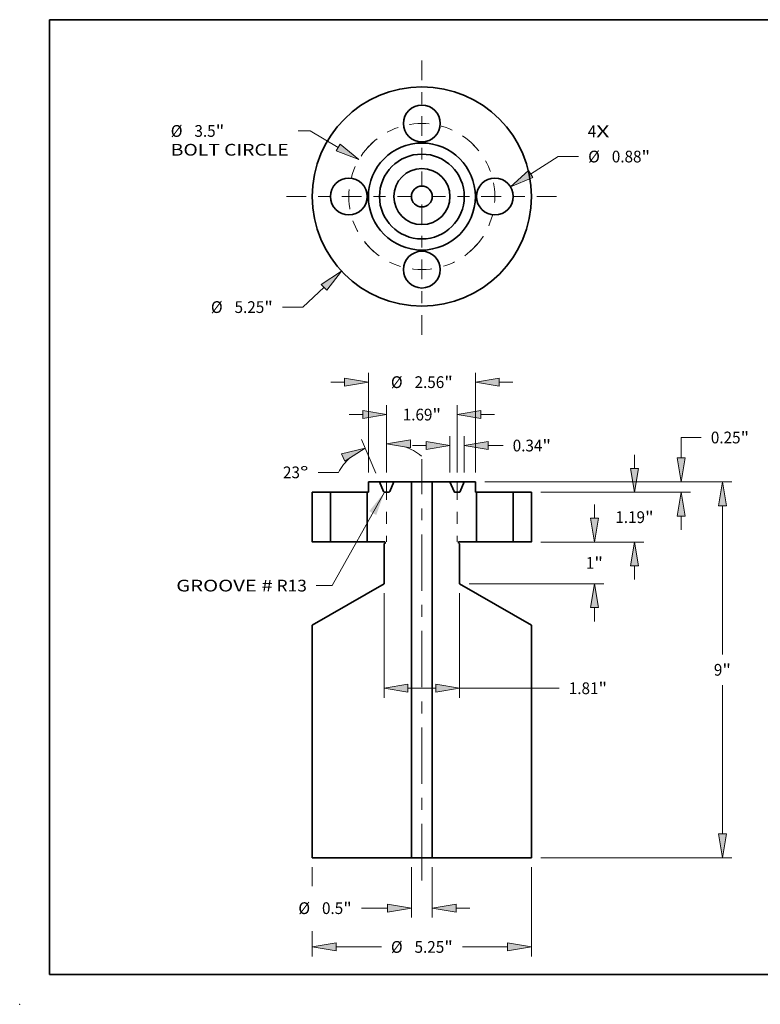
# Model space of a CAD drawing. Extents: x 0 to 10.8, y 0 to 8.3.
# Drawn here: x 0 to 6.2, y 0 to 8.3 of the extents above; entities that cross this region are included whole.
import ezdxf
from ezdxf.enums import TextEntityAlignment as Align

# ---------------------------------------------------------------- set-up
doc = ezdxf.new("R2010")
doc.units = 0
doc.header["$MEASUREMENT"] = 0
doc.linetypes.add('DASHDOT', pattern=[18.5, 12, -3, 0.5, -3])
doc.layers.get('0').update_dxf_attribs({"lineweight": 13})
doc.layers.add('1', color=7, linetype='Continuous', lineweight=13)
doc.styles.get("Standard").update_dxf_attribs({"font": 'isocp.shx'})

# ---------------------------------------------------------------- blocks, each defined once
blk = doc.blocks.new('BLOCK7')
at = {"color": 7, "lineweight": 13, "ltscale": 0.03937}
for s, p, p2 in [('4', (3.975, 1.421), (4.179, 1.421)), ('X', (4.179, 1.421), (4.491, 1.421))]:
    blk.add_text(s, height=0.281, dxfattribs=at).set_placement(p, p2, align=Align.FIT)
blk = doc.blocks.new('BLOCK8')
at = {"color": 7, "lineweight": 13, "ltscale": 0.017435}
blk.add_line((-2.344, -2.173), (-2.855, -2.648), dxfattribs=at)
at = {"color": 7, "lineweight": 13, "ltscale": 0.012146}
blk.add_line((-2.855, -2.648), (-3.341, -2.648), dxfattribs=at)
at = {"color": 7, "lineweight": 13, "ltscale": 0.03937}
blk.add_lwpolyline([(-2.279, -2.243), (-1.925, -1.785), (-2.409, -2.104)], close=True, dxfattribs=at)
blk.add_solid([(-2.279, -2.243), (-1.925, -1.785), (-2.279, -2.243), (-2.409, -2.104)], dxfattribs=at)
for s, height, p, p2 in [('%%c', 0.2813, (-5.055, -2.788), (-4.773, -2.788)), ('5.25', 0.2813, (-4.488, -2.788), (-3.776, -2.788)), ('"', 0.281, (-3.776, -2.788), (-3.57, -2.788))]:
    blk.add_text(s, height=height, dxfattribs=at).set_placement(p, p2, align=Align.FIT)
blk = doc.blocks.new('BLOCK9')
at = {"color": 7, "lineweight": 13, "ltscale": 0.007141}
blk.add_line((-2.678, 1.57), (-2.964, 1.57), dxfattribs=at)
at = {"color": 7, "lineweight": 13, "ltscale": 0.019572}
blk.add_line((-2.003, 1.174), (-2.678, 1.57), dxfattribs=at)
at = {"color": 7, "lineweight": 13, "ltscale": 0.03937}
blk.add_lwpolyline([(-2.051, 1.092), (-1.51, 0.885), (-1.954, 1.257)], close=True, dxfattribs=at)
blk.add_solid([(-2.051, 1.092), (-1.51, 0.885), (-2.051, 1.092), (-1.954, 1.257)], dxfattribs=at)
for s, height, p, p2 in [('%%c', 0.2813, (-6.017, 1.43), (-5.735, 1.43)), ('3.5', 0.2813, (-5.45, 1.43), (-4.941, 1.43)), ('"', 0.281, (-4.941, 1.43), (-4.735, 1.43)), ('BOLT CIRCLE', 0.2813, (-6.017, 0.98), (-3.192, 0.98))]:
    blk.add_text(s, height=height, dxfattribs=at).set_placement(p, p2, align=Align.FIT)
blk = doc.blocks.new('BLOCK10')
at = {"color": 7, "lineweight": 13, "ltscale": 0.019613}
blk.add_line((2.606, 0.54), (3.269, 0.958), dxfattribs=at)
at = {"color": 7, "lineweight": 13, "ltscale": 0.012146}
blk.add_line((3.269, 0.958), (3.755, 0.958), dxfattribs=at)
at = {"color": 7, "lineweight": 13, "ltscale": 0.03937}
blk.add_lwpolyline([(2.555, 0.62), (2.122, 0.235), (2.656, 0.459)], close=True, dxfattribs=at)
blk.add_solid([(2.555, 0.62), (2.122, 0.235), (2.555, 0.62), (2.656, 0.459)], dxfattribs=at)
for s, height, p, p2 in [('%%c', 0.2813, (3.984, 0.817), (4.265, 0.817)), ('0.88', 0.2813, (4.551, 0.817), (5.262, 0.817)), ('"', 0.281, (5.262, 0.817), (5.468, 0.817))]:
    blk.add_text(s, height=height, dxfattribs=at).set_placement(p, p2, align=Align.FIT)
blk = doc.blocks.new('BLOCK11')
at = {"color": 7, "linetype": 'DASHDOT', "lineweight": 13, "ltscale": 0.03937}
blk.add_line((0, 3.258), (0, 0.242), dxfattribs=at)
blk.add_arc((0, 0), 1.75, 40.6142, 139.3858, dxfattribs=at)
blk = doc.blocks.new('BLOCK12')
at = {"color": 7, "linetype": 'DASHDOT', "lineweight": 13, "ltscale": 0.03937}
blk.add_line((-3.247, 0), (-0.253, 0), dxfattribs=at)
blk.add_arc((0, 0), 1.75, 130.9718, 229.0282, dxfattribs=at)
blk = doc.blocks.new('BLOCK13')
at = {"color": 7, "linetype": 'DASHDOT', "lineweight": 13, "ltscale": 0.03937}
blk.add_line((0, -3.312), (0, -0.188), dxfattribs=at)
blk.add_arc((0, 0), 1.75, 218.851, 321.149, dxfattribs=at)
blk = doc.blocks.new('BLOCK14')
at = {"color": 7, "linetype": 'DASHDOT', "lineweight": 13, "ltscale": 0.03937}
blk.add_line((3.226, 0), (0.274, 0), dxfattribs=at)
blk.add_arc((0, 0), 1.75, 311.6828, 48.3172, dxfattribs=at)
blk = doc.blocks.new('BLOCK15')
at = {"color": 7, "lineweight": 13, "ltscale": 0.03937}
blk.add_lwpolyline([(-0.897, 0.001), (-2.152, -2.231), (-2.53, -2.231)], dxfattribs=at)
blk.add_solid([(-1.094, -0.544), (-0.897, 0.001), (-1.26, -0.451)], dxfattribs=at)
for s, p, p2 in [('GROOVE #', (-5.885, -2.375), (-3.576, -2.375)), (' R13', (-3.576, -2.375), (-2.755, -2.375))]:
    blk.add_text(s, height=0.2813, dxfattribs=at).set_placement(p, p2, align=Align.FIT)
blk = doc.blocks.new('BLOCK16')
at = {"color": 7, "lineweight": 13, "ltscale": 0.008214}
for p, q in [((5.094, 0.572), (5.094, 0.9)), ((5.094, -2.09), (5.094, -1.762))]:
    blk.add_line(p, q, dxfattribs=at)
at = {"color": 7, "lineweight": 13, "ltscale": 0.03937}
for p, q in [((2.85, 0), (5.319, 0)), ((2.85, -1.19), (5.319, -1.19))]:
    blk.add_line(p, q, dxfattribs=at)
for points in [[(4.999, 0.572), (5.094, 0), (5.189, 0.572)], [(5.189, -1.762), (5.094, -1.19), (4.999, -1.762)]]:
    blk.add_lwpolyline(points, close=True, dxfattribs=at)
for points in [[(4.999, 0.572), (5.094, 0), (4.999, 0.572), (5.189, 0.572)], [(5.189, -1.762), (5.094, -1.19), (5.189, -1.762), (4.999, -1.762)]]:
    blk.add_solid(points, dxfattribs=at)
for s, height, p, p2 in [('1.19', 0.2813, (4.635, -0.736), (5.347, -0.736)), ('"', 0.281, (5.347, -0.736), (5.553, -0.736))]:
    blk.add_text(s, height=height, dxfattribs=at).set_placement(p, p2, align=Align.FIT)
blk = doc.blocks.new('BLOCK17')
at = {"color": 7, "lineweight": 13, "ltscale": 0.03937}
for p, q in [((1.507, 0.25), (7.426, 0.25)), ((7.201, -3.881), (7.201, -0.322)), ((7.201, -8.178), (7.201, -4.619)), ((2.85, -8.75), (7.426, -8.75))]:
    blk.add_line(p, q, dxfattribs=at)
for points in [[(7.296, -0.322), (7.201, 0.25), (7.105, -0.322)], [(7.105, -8.178), (7.201, -8.75), (7.296, -8.178)]]:
    blk.add_lwpolyline(points, close=True, dxfattribs=at)
for points in [[(7.296, -0.322), (7.201, 0.25), (7.296, -0.322), (7.105, -0.322)], [(7.105, -8.178), (7.201, -8.75), (7.105, -8.178), (7.296, -8.178)]]:
    blk.add_solid(points, dxfattribs=at)
for s, p, p2 in [('9', (6.996, -4.391), (7.199, -4.391)), ('"', (7.199, -4.391), (7.405, -4.391))]:
    blk.add_text(s, height=0.281, dxfattribs=at).set_placement(p, p2, align=Align.FIT)
blk = doc.blocks.new('BLOCK18')
at = {"color": 7, "lineweight": 13, "ltscale": 0.012146}
blk.add_line((6.209, 1.313), (6.695, 1.313), dxfattribs=at)
at = {"color": 7, "lineweight": 13, "ltscale": 0.012287}
blk.add_line((6.209, 0.822), (6.209, 1.313), dxfattribs=at)
at = {"color": 7, "lineweight": 13, "ltscale": 0.03937}
for p, q in [((1.507, 0.25), (6.434, 0.25)), ((2.85, 0), (6.434, 0))]:
    blk.add_line(p, q, dxfattribs=at)
at = {"color": 7, "lineweight": 13, "ltscale": 0.008214}
blk.add_line((6.209, -0.9), (6.209, -0.572), dxfattribs=at)
at = {"color": 7, "lineweight": 13, "ltscale": 0.03937}
for points in [[(6.114, 0.822), (6.209, 0.25), (6.305, 0.822)], [(6.305, -0.572), (6.209, 0), (6.114, -0.572)]]:
    blk.add_lwpolyline(points, close=True, dxfattribs=at)
for points in [[(6.114, 0.822), (6.209, 0.25), (6.114, 0.822), (6.305, 0.822)], [(6.305, -0.572), (6.209, 0), (6.305, -0.572), (6.114, -0.572)]]:
    blk.add_solid(points, dxfattribs=at)
for s, height, p, p2 in [('0.25', 0.2813, (6.924, 1.172), (7.635, 1.172)), ('"', 0.281, (7.635, 1.172), (7.841, 1.172))]:
    blk.add_text(s, height=height, dxfattribs=at).set_placement(p, p2, align=Align.FIT)
blk = doc.blocks.new('BLOCK19')
at = {"color": 7, "lineweight": 13, "ltscale": 0.011349}
blk.add_line((-2.625, -8.975), (-2.625, -9.429), dxfattribs=at)
at = {"color": 7, "lineweight": 13, "ltscale": 0.03937}
for p, q in [((2.625, -8.975), (2.625, -11.112)), ((-2.053, -10.887), (-0.971, -10.887)), ((0.971, -10.887), (2.053, -10.887))]:
    blk.add_line(p, q, dxfattribs=at)
at = {"color": 7, "lineweight": 13, "ltscale": 0.01499}
blk.add_line((-2.625, -10.513), (-2.625, -11.112), dxfattribs=at)
at = {"color": 7, "lineweight": 13, "ltscale": 0.03937}
for points in [[(-2.053, -10.792), (-2.625, -10.887), (-2.053, -10.982)], [(2.053, -10.982), (2.625, -10.887), (2.053, -10.792)]]:
    blk.add_lwpolyline(points, close=True, dxfattribs=at)
for points in [[(-2.053, -10.792), (-2.625, -10.887), (-2.053, -10.792), (-2.053, -10.982)], [(2.053, -10.982), (2.625, -10.887), (2.053, -10.982), (2.053, -10.792)]]:
    blk.add_solid(points, dxfattribs=at)
for s, height, p, p2 in [('%%c', 0.2813, (-0.742, -11.028), (-0.461, -11.028)), ('5.25', 0.2813, (-0.175, -11.028), (0.536, -11.028)), ('"', 0.281, (0.536, -11.028), (0.742, -11.028))]:
    blk.add_text(s, height=height, dxfattribs=at).set_placement(p, p2, align=Align.FIT)
blk = doc.blocks.new('BLOCK20')
at = {"color": 7, "lineweight": 13, "ltscale": 0.03937}
for p, q in [((-0.905, -2.415), (-0.905, -4.918)), ((0.905, -2.415), (0.905, -4.918)), ((0.905, -4.693), (3.291, -4.693))]:
    blk.add_line(p, q, dxfattribs=at)
at = {"color": 7, "lineweight": 13, "ltscale": 0.016671}
blk.add_line((-0.333, -4.693), (0.333, -4.693), dxfattribs=at)
at = {"color": 7, "lineweight": 13, "ltscale": 0.03937}
for points in [[(-0.333, -4.597), (-0.905, -4.693), (-0.333, -4.788)], [(0.333, -4.788), (0.905, -4.693), (0.333, -4.597)]]:
    blk.add_lwpolyline(points, close=True, dxfattribs=at)
for points in [[(-0.333, -4.597), (-0.905, -4.693), (-0.333, -4.597), (-0.333, -4.788)], [(0.333, -4.788), (0.905, -4.693), (0.333, -4.788), (0.333, -4.597)]]:
    blk.add_solid(points, dxfattribs=at)
for s, height, p, p2 in [('1.81', 0.2813, (3.52, -4.833), (4.231, -4.833)), ('"', 0.281, (4.231, -4.833), (4.438, -4.833))]:
    blk.add_text(s, height=height, dxfattribs=at).set_placement(p, p2, align=Align.FIT)
blk = doc.blocks.new('BLOCK21')
at = {"color": 7, "lineweight": 13, "ltscale": 0.03937}
for p, q in [((-1.281, 0.475), (-1.281, 2.863)), ((1.281, 0.475), (1.281, 2.863))]:
    blk.add_line(p, q, dxfattribs=at)
at = {"color": 7, "lineweight": 13, "ltscale": 0.008214}
for p, q in [((-2.182, 2.638), (-1.853, 2.638)), ((1.853, 2.638), (2.182, 2.638))]:
    blk.add_line(p, q, dxfattribs=at)
at = {"color": 7, "lineweight": 13, "ltscale": 0.03937}
for points in [[(-1.853, 2.543), (-1.281, 2.638), (-1.853, 2.733)], [(1.853, 2.733), (1.281, 2.638), (1.853, 2.543)]]:
    blk.add_lwpolyline(points, close=True, dxfattribs=at)
for points in [[(-1.853, 2.543), (-1.281, 2.638), (-1.853, 2.543), (-1.853, 2.733)], [(1.853, 2.733), (1.281, 2.638), (1.853, 2.733), (1.853, 2.543)]]:
    blk.add_solid(points, dxfattribs=at)
for s, height, p, p2 in [('%%c', 0.2813, (-0.742, 2.497), (-0.461, 2.497)), ('2.56', 0.2813, (-0.175, 2.497), (0.536, 2.497)), ('"', 0.281, (0.536, 2.497), (0.742, 2.497))]:
    blk.add_text(s, height=height, dxfattribs=at).set_placement(p, p2, align=Align.FIT)
blk = doc.blocks.new('BLOCK22')
at = {"color": 7, "lineweight": 13, "ltscale": 0.008214}
for p, q in [((4.134, -0.618), (4.134, -0.29)), ((4.134, -3.09), (4.134, -2.762))]:
    blk.add_line(p, q, dxfattribs=at)
at = {"color": 7, "lineweight": 13, "ltscale": 0.03937}
for p, q in [((2.85, -1.19), (4.359, -1.19)), ((1.13, -2.19), (4.359, -2.19))]:
    blk.add_line(p, q, dxfattribs=at)
for points in [[(4.039, -0.618), (4.134, -1.19), (4.229, -0.618)], [(4.229, -2.762), (4.134, -2.19), (4.039, -2.762)]]:
    blk.add_lwpolyline(points, close=True, dxfattribs=at)
for points in [[(4.039, -0.618), (4.134, -1.19), (4.039, -0.618), (4.229, -0.618)], [(4.229, -2.762), (4.134, -2.19), (4.229, -2.762), (4.039, -2.762)]]:
    blk.add_solid(points, dxfattribs=at)
for s, p, p2 in [('1', (3.929, -1.831), (4.132, -1.831)), ('"', (4.132, -1.831), (4.339, -1.831))]:
    blk.add_text(s, height=0.281, dxfattribs=at).set_placement(p, p2, align=Align.FIT)
blk = doc.blocks.new('BLOCK23')
at = {"color": 7, "lineweight": 13, "ltscale": 0.03937}
for p, q in [((-0.844, 0.475), (-0.844, 2.086)), ((0.844, 0.475), (0.844, 2.086))]:
    blk.add_line(p, q, dxfattribs=at)
at = {"color": 7, "lineweight": 13, "ltscale": 0.008214}
for p, q in [((-1.744, 1.861), (-1.416, 1.861)), ((1.416, 1.861), (1.744, 1.861))]:
    blk.add_line(p, q, dxfattribs=at)
at = {"color": 7, "lineweight": 13, "ltscale": 0.03937}
for points in [[(-1.416, 1.766), (-0.844, 1.861), (-1.416, 1.956)], [(1.416, 1.956), (0.844, 1.861), (1.416, 1.766)]]:
    blk.add_lwpolyline(points, close=True, dxfattribs=at)
for points in [[(-1.416, 1.766), (-0.844, 1.861), (-1.416, 1.766), (-1.416, 1.956)], [(1.416, 1.956), (0.844, 1.861), (1.416, 1.956), (1.416, 1.766)]]:
    blk.add_solid(points, dxfattribs=at)
for s, height, p, p2 in [('1.69', 0.2813, (-0.459, 1.72), (0.253, 1.72)), ('"', 0.281, (0.253, 1.72), (0.459, 1.72))]:
    blk.add_text(s, height=height, dxfattribs=at).set_placement(p, p2, align=Align.FIT)
blk = doc.blocks.new('BLOCK24')
at = {"color": 7, "lineweight": 13, "ltscale": 0.03937}
for p, q in [((-0.25, -8.975), (-0.25, -10.183)), ((0.25, -8.975), (0.25, -10.183))]:
    blk.add_line(p, q, dxfattribs=at)
at = {"color": 7, "lineweight": 13, "ltscale": 0.015719}
blk.add_line((-1.45, -9.958), (-0.822, -9.958), dxfattribs=at)
at = {"color": 7, "lineweight": 13, "ltscale": 0.008214}
blk.add_line((0.822, -9.958), (1.15, -9.958), dxfattribs=at)
at = {"color": 7, "lineweight": 13, "ltscale": 0.03937}
for points in [[(-0.822, -10.054), (-0.25, -9.958), (-0.822, -9.863)], [(0.822, -9.863), (0.25, -9.958), (0.822, -10.054)]]:
    blk.add_lwpolyline(points, close=True, dxfattribs=at)
for points in [[(-0.822, -10.054), (-0.25, -9.958), (-0.822, -10.054), (-0.822, -9.863)], [(0.822, -9.863), (0.25, -9.958), (0.822, -9.863), (0.822, -10.054)]]:
    blk.add_solid(points, dxfattribs=at)
for s, height, p, p2 in [('%%c', 0.2813, (-2.96, -10.099), (-2.679, -10.099)), ('0.5', 0.2813, (-2.393, -10.099), (-1.885, -10.099)), ('"', 0.281, (-1.885, -10.099), (-1.679, -10.099))]:
    blk.add_text(s, height=height, dxfattribs=at).set_placement(p, p2, align=Align.FIT)
blk = doc.blocks.new('BLOCK25')
at = {"color": 7, "lineweight": 13, "ltscale": 0.03937}
for p, q in [((0.672, 0.475), (0.672, 1.345)), ((1.016, 0.475), (1.016, 1.345))]:
    blk.add_line(p, q, dxfattribs=at)
at = {"color": 7, "lineweight": 13, "ltscale": 0.008214}
blk.add_line((-0.228, 1.12), (0.1, 1.12), dxfattribs=at)
at = {"color": 7, "lineweight": 13, "ltscale": 0.008996}
blk.add_line((1.588, 1.12), (1.947, 1.12), dxfattribs=at)
at = {"color": 7, "lineweight": 13, "ltscale": 0.03937}
for points in [[(0.1, 1.025), (0.672, 1.12), (0.1, 1.215)], [(1.588, 1.215), (1.016, 1.12), (1.588, 1.025)]]:
    blk.add_lwpolyline(points, close=True, dxfattribs=at)
for points in [[(0.1, 1.025), (0.672, 1.12), (0.1, 1.025), (0.1, 1.215)], [(1.588, 1.215), (1.016, 1.12), (1.588, 1.215), (1.588, 1.025)]]:
    blk.add_solid(points, dxfattribs=at)
for s, height, p, p2 in [('0.34', 0.2813, (2.176, 0.979), (2.887, 0.979)), ('"', 0.281, (2.887, 0.979), (3.094, 0.979))]:
    blk.add_text(s, height=height, dxfattribs=at).set_placement(p, p2, align=Align.FIT)
blk = doc.blocks.new('BLOCK26')
at = {"color": 7, "lineweight": 13, "ltscale": 0.03937}
for p, q in [((-1.104, 0.457), (-1.447, 1.265)), ((-0.844, 0.475), (-0.844, 1.388))]:
    blk.add_line(p, q, dxfattribs=at)
at = {"color": 7, "lineweight": 13, "ltscale": 0.012146}
blk.add_line((-2, 0.477), (-2.486, 0.477), dxfattribs=at)
at = {"color": 7, "lineweight": 13, "ltscale": 0.03937}
for points in [[(-0.272, 1.258), (-0.844, 1.163), (-0.272, 1.067)], [(-1.848, 0.747), (-1.359, 1.058), (-1.922, 0.922)]]:
    blk.add_lwpolyline(points, close=True, dxfattribs=at)
for start, end in [(50.8605, 71.0754), (131.9246, 151.3173)]:
    blk.add_arc((-0.844, -0.155), 1.318, start, end, dxfattribs=at)
for points in [[(-0.272, 1.258), (-0.844, 1.163), (-0.272, 1.258), (-0.272, 1.067)], [(-1.848, 0.747), (-1.359, 1.058), (-1.848, 0.747), (-1.922, 0.922)]]:
    blk.add_solid(points, dxfattribs=at)
for s, p, p2 in [('23', (-3.327, 0.337), (-2.921, 0.337)), ('%%d', (-2.921, 0.337), (-2.715, 0.337))]:
    blk.add_text(s, height=0.2813, dxfattribs=at).set_placement(p, p2, align=Align.FIT)
blk = doc.blocks.new('BLOCK27')
at = {"color": 7, "lineweight": 5, "ltscale": 0.03937}
for p, q in [((2.19, -1.19), (2.19, 0)), ((2.625, 0), (2.625, -1.19))]:
    blk.add_line(p, q, dxfattribs=at)
at = {"color": 7, "lineweight": 5, "ltscale": 0.010875}
for p, q in [((2.19, 0), (2.625, 0)), ((2.625, -1.19), (2.19, -1.19))]:
    blk.add_line(p, q, dxfattribs=at)
blk = doc.blocks.new('BLOCK28')
at = {"color": 7, "lineweight": 5, "ltscale": 0.03937}
for p, q in [((0.25, -8.75), (0.25, 0.25)), ((1.31, 0), (1.31, -1.19)), ((0.905, -1.231), (0.905, -2.19)), ((0.905, -2.19), (2.625, -3.183)), ((2.625, -3.183), (2.625, -8.75)), ((2.625, -8.75), (0.25, -8.75))]:
    blk.add_line(p, q, dxfattribs=at)
at = {"color": 7, "lineweight": 5, "ltscale": 0.01055}
blk.add_line((0.25, 0.25), (0.672, 0.25), dxfattribs=at)
at = {"color": 7, "lineweight": 5, "ltscale": 0.006277}
for p, q in [((0.672, 0.25), (0.77, 0.019)), ((0.918, 0.019), (1.016, 0.25))]:
    blk.add_line(p, q, dxfattribs=at)
at = {"color": 7, "lineweight": 5, "ltscale": 0.006637}
blk.add_line((1.016, 0.25), (1.281, 0.25), dxfattribs=at)
at = {"color": 7, "lineweight": 5, "ltscale": 0.00625}
blk.add_line((1.281, 0.25), (1.281, 0), dxfattribs=at)
at = {"color": 7, "lineweight": 5, "ltscale": 4.76904e-05}
for p, q in [((0.77, 0.019), (0.771, 0.017)), ((0.907, 0.006), (0.909, 0.007)), ((0.914, 0.012), (0.915, 0.014))]:
    blk.add_line(p, q, dxfattribs=at)
at = {"color": 7, "lineweight": 5, "ltscale": 4.76909e-05}
for p, q in [((0.771, 0.017), (0.772, 0.015)), ((0.773, 0.014), (0.774, 0.012)), ((0.781, 0.006), (0.782, 0.005)), ((0.786, 0.003), (0.787, 0.002)), ((0.909, 0.007), (0.91, 0.008))]:
    blk.add_line(p, q, dxfattribs=at)
at = {"color": 7, "lineweight": 5, "ltscale": 4.76901e-05}
blk.add_line((0.772, 0.015), (0.773, 0.014), dxfattribs=at)
at = {"color": 7, "lineweight": 5, "ltscale": 4.76912e-05}
for p, q in [((0.774, 0.012), (0.775, 0.011)), ((0.776, 0.009), (0.778, 0.008))]:
    blk.add_line(p, q, dxfattribs=at)
at = {"color": 7, "lineweight": 5, "ltscale": 4.76907e-05}
for p, q in [((0.775, 0.011), (0.776, 0.009)), ((0.916, 0.015), (0.917, 0.017))]:
    blk.add_line(p, q, dxfattribs=at)
at = {"color": 7, "lineweight": 5, "ltscale": 4.76891e-05}
for p, q in [((0.778, 0.008), (0.779, 0.007)), ((0.901, 0.002), (0.902, 0.003))]:
    blk.add_line(p, q, dxfattribs=at)
at = {"color": 7, "lineweight": 5, "ltscale": 4.769e-05}
blk.add_line((0.779, 0.007), (0.781, 0.006), dxfattribs=at)
at = {"color": 7, "lineweight": 5, "ltscale": 4.76905e-05}
for p, q in [((0.782, 0.005), (0.784, 0.004)), ((0.787, 0.002), (0.789, 0.001)), ((0.902, 0.003), (0.904, 0.004)), ((0.904, 0.004), (0.906, 0.005))]:
    blk.add_line(p, q, dxfattribs=at)
at = {"color": 7, "lineweight": 5, "ltscale": 4.76923e-05}
blk.add_line((0.784, 0.004), (0.786, 0.003), dxfattribs=at)
at = {"color": 7, "lineweight": 5, "ltscale": 4.76895e-05}
for p, q in [((0.789, 0.001), (0.791, 0.001)), ((0.791, 0.001), (0.793, 0.001)), ((0.897, 0.001), (0.899, 0.001))]:
    blk.add_line(p, q, dxfattribs=at)
at = {"color": 7, "lineweight": 5, "ltscale": 4.76914e-05}
for p, q in [((0.793, 0.001), (0.795, 0)), ((0.893, 0), (0.895, 0.001)), ((0.895, 0.001), (0.897, 0.001))]:
    blk.add_line(p, q, dxfattribs=at)
at = {"color": 7, "lineweight": 5, "ltscale": 4.76897e-05}
for p, q in [((0.795, 0), (0.797, 0)), ((0.891, 0), (0.893, 0)), ((0.913, 0.011), (0.914, 0.012)), ((0.915, 0.014), (0.916, 0.015))]:
    blk.add_line(p, q, dxfattribs=at)
at = {"color": 7, "lineweight": 5, "ltscale": 4.76894e-05}
for p, q in [((0.797, 0), (0.799, 0)), ((0.889, 0), (0.891, 0))]:
    blk.add_line(p, q, dxfattribs=at)
at = {"color": 7, "lineweight": 5, "ltscale": 0.002268}
blk.add_line((0.799, 0), (0.889, 0), dxfattribs=at)
at = {"color": 7, "lineweight": 5, "ltscale": 4.76922e-05}
blk.add_line((0.899, 0.001), (0.901, 0.002), dxfattribs=at)
at = {"color": 7, "lineweight": 5, "ltscale": 4.7691e-05}
blk.add_line((0.906, 0.005), (0.907, 0.006), dxfattribs=at)
at = {"color": 7, "lineweight": 5, "ltscale": 4.76913e-05}
blk.add_line((0.91, 0.008), (0.912, 0.009), dxfattribs=at)
at = {"color": 7, "lineweight": 5, "ltscale": 4.76906e-05}
blk.add_line((0.912, 0.009), (0.913, 0.011), dxfattribs=at)
at = {"color": 7, "lineweight": 5, "ltscale": 4.76896e-05}
blk.add_line((0.917, 0.017), (0.918, 0.019), dxfattribs=at)
at = {"color": 7, "lineweight": 5, "ltscale": 0.0007125}
blk.add_line((1.281, 0), (1.31, 0), dxfattribs=at)
at = {"color": 7, "lineweight": 5, "ltscale": 2.80432e-05}
for p, q in [((0.876, -1.201), (0.875, -1.202)), ((0.875, -1.203), (0.875, -1.204)), ((0.875, -1.206), (0.875, -1.207)), ((0.878, -1.197), (0.877, -1.198)), ((0.882, -1.192), (0.882, -1.193))]:
    blk.add_line(p, q, dxfattribs=at)
at = {"color": 7, "lineweight": 5, "ltscale": 2.8044e-05}
for p, q in [((0.875, -1.202), (0.875, -1.203)), ((0.875, -1.207), (0.875, -1.208)), ((0.879, -1.195), (0.878, -1.196)), ((0.888, -1.19), (0.887, -1.19))]:
    blk.add_line(p, q, dxfattribs=at)
at = {"color": 7, "lineweight": 5, "ltscale": 2.80441e-05}
for p, q in [((0.875, -1.204), (0.875, -1.205)), ((0.89, -1.19), (0.889, -1.19))]:
    blk.add_line(p, q, dxfattribs=at)
at = {"color": 7, "lineweight": 5, "ltscale": 2.80422e-05}
blk.add_line((0.875, -1.205), (0.875, -1.206), dxfattribs=at)
at = {"color": 7, "lineweight": 5, "ltscale": 2.80437e-05}
for p, q in [((0.875, -1.208), (0.876, -1.209)), ((0.878, -1.196), (0.878, -1.197)), ((0.887, -1.19), (0.886, -1.191))]:
    blk.add_line(p, q, dxfattribs=at)
at = {"color": 7, "lineweight": 5, "ltscale": 2.80425e-05}
blk.add_line((0.877, -1.198), (0.876, -1.198), dxfattribs=at)
at = {"color": 7, "lineweight": 5, "ltscale": 2.80443e-05}
for p, q in [((0.876, -1.198), (0.876, -1.2)), ((0.876, -1.21), (0.876, -1.212)), ((0.885, -1.191), (0.883, -1.191))]:
    blk.add_line(p, q, dxfattribs=at)
at = {"color": 7, "lineweight": 5, "ltscale": 2.80439e-05}
for p, q in [((0.876, -1.2), (0.876, -1.201)), ((0.88, -1.194), (0.879, -1.195)), ((0.879, -1.215), (0.88, -1.216))]:
    blk.add_line(p, q, dxfattribs=at)
at = {"color": 7, "lineweight": 5, "ltscale": 2.80433e-05}
for p, q in [((0.876, -1.209), (0.876, -1.21)), ((0.886, -1.191), (0.885, -1.191))]:
    blk.add_line(p, q, dxfattribs=at)
at = {"color": 7, "lineweight": 5, "ltscale": 2.80417e-05}
blk.add_line((0.876, -1.212), (0.877, -1.213), dxfattribs=at)
at = {"color": 7, "lineweight": 5, "ltscale": 2.80448e-05}
for p, q in [((0.877, -1.213), (0.878, -1.213)), ((0.882, -1.217), (0.882, -1.218))]:
    blk.add_line(p, q, dxfattribs=at)
at = {"color": 7, "lineweight": 5, "ltscale": 2.80426e-05}
for p, q in [((0.878, -1.213), (0.878, -1.214)), ((0.878, -1.214), (0.879, -1.215)), ((0.881, -1.193), (0.88, -1.194)), ((0.88, -1.216), (0.881, -1.217)), ((0.882, -1.193), (0.881, -1.193)), ((0.881, -1.217), (0.882, -1.217))]:
    blk.add_line(p, q, dxfattribs=at)
at = {"color": 7, "lineweight": 5, "ltscale": 2.80434e-05}
blk.add_line((0.883, -1.191), (0.882, -1.192), dxfattribs=at)
at = {"color": 7, "lineweight": 5, "ltscale": 0.000649517}
blk.add_line((0.882, -1.218), (0.905, -1.231), dxfattribs=at)
at = {"color": 7, "lineweight": 5, "ltscale": 2.8043e-05}
blk.add_line((0.889, -1.19), (0.888, -1.19), dxfattribs=at)
at = {"color": 7, "lineweight": 5, "ltscale": 0.0105}
blk.add_line((1.31, -1.19), (0.89, -1.19), dxfattribs=at)
blk = doc.blocks.new('BLOCK29')
at = {"color": 7, "lineweight": 5, "ltscale": 0.00625}
blk.add_line((-1.281, 0), (-1.281, 0.25), dxfattribs=at)
at = {"color": 7, "lineweight": 5, "ltscale": 0.006637}
blk.add_line((-1.281, 0.25), (-1.016, 0.25), dxfattribs=at)
at = {"color": 7, "lineweight": 5, "ltscale": 0.006277}
for p, q in [((-1.016, 0.25), (-0.918, 0.019)), ((-0.77, 0.019), (-0.672, 0.25))]:
    blk.add_line(p, q, dxfattribs=at)
at = {"color": 7, "lineweight": 5, "ltscale": 0.01055}
blk.add_line((-0.672, 0.25), (-0.25, 0.25), dxfattribs=at)
at = {"color": 7, "lineweight": 5, "ltscale": 0.03937}
for p, q in [((-0.25, 0.25), (-0.25, -8.75)), ((-1.31, -1.19), (-1.31, 0)), ((-0.905, -2.19), (-0.905, -1.231)), ((-2.625, -3.183), (-0.905, -2.19)), ((-2.625, -8.75), (-2.625, -3.183)), ((-0.25, -8.75), (-2.625, -8.75))]:
    blk.add_line(p, q, dxfattribs=at)
at = {"color": 7, "lineweight": 5, "ltscale": 0.0007125}
blk.add_line((-1.31, 0), (-1.281, 0), dxfattribs=at)
at = {"color": 7, "lineweight": 5, "ltscale": 4.76896e-05}
blk.add_line((-0.918, 0.019), (-0.917, 0.017), dxfattribs=at)
at = {"color": 7, "lineweight": 5, "ltscale": 4.76907e-05}
for p, q in [((-0.917, 0.017), (-0.916, 0.015)), ((-0.776, 0.009), (-0.775, 0.011))]:
    blk.add_line(p, q, dxfattribs=at)
at = {"color": 7, "lineweight": 5, "ltscale": 4.76897e-05}
for p, q in [((-0.916, 0.015), (-0.915, 0.014)), ((-0.914, 0.012), (-0.913, 0.011)), ((-0.893, 0), (-0.891, 0)), ((-0.797, 0), (-0.795, 0))]:
    blk.add_line(p, q, dxfattribs=at)
at = {"color": 7, "lineweight": 5, "ltscale": 4.76904e-05}
for p, q in [((-0.915, 0.014), (-0.914, 0.012)), ((-0.909, 0.007), (-0.907, 0.006)), ((-0.771, 0.017), (-0.77, 0.019))]:
    blk.add_line(p, q, dxfattribs=at)
at = {"color": 7, "lineweight": 5, "ltscale": 4.76906e-05}
blk.add_line((-0.913, 0.011), (-0.912, 0.009), dxfattribs=at)
at = {"color": 7, "lineweight": 5, "ltscale": 4.76913e-05}
blk.add_line((-0.912, 0.009), (-0.91, 0.008), dxfattribs=at)
at = {"color": 7, "lineweight": 5, "ltscale": 4.76909e-05}
for p, q in [((-0.91, 0.008), (-0.909, 0.007)), ((-0.787, 0.002), (-0.786, 0.003)), ((-0.782, 0.005), (-0.781, 0.006)), ((-0.774, 0.012), (-0.773, 0.014)), ((-0.772, 0.015), (-0.771, 0.017))]:
    blk.add_line(p, q, dxfattribs=at)
at = {"color": 7, "lineweight": 5, "ltscale": 4.7691e-05}
blk.add_line((-0.907, 0.006), (-0.906, 0.005), dxfattribs=at)
at = {"color": 7, "lineweight": 5, "ltscale": 4.76905e-05}
for p, q in [((-0.906, 0.005), (-0.904, 0.004)), ((-0.904, 0.004), (-0.902, 0.003)), ((-0.789, 0.001), (-0.787, 0.002)), ((-0.784, 0.004), (-0.782, 0.005))]:
    blk.add_line(p, q, dxfattribs=at)
at = {"color": 7, "lineweight": 5, "ltscale": 4.76891e-05}
for p, q in [((-0.902, 0.003), (-0.901, 0.002)), ((-0.779, 0.007), (-0.778, 0.008))]:
    blk.add_line(p, q, dxfattribs=at)
at = {"color": 7, "lineweight": 5, "ltscale": 4.76922e-05}
blk.add_line((-0.901, 0.002), (-0.899, 0.001), dxfattribs=at)
at = {"color": 7, "lineweight": 5, "ltscale": 4.76895e-05}
for p, q in [((-0.899, 0.001), (-0.897, 0.001)), ((-0.793, 0.001), (-0.791, 0.001)), ((-0.791, 0.001), (-0.789, 0.001))]:
    blk.add_line(p, q, dxfattribs=at)
at = {"color": 7, "lineweight": 5, "ltscale": 4.76914e-05}
for p, q in [((-0.897, 0.001), (-0.895, 0.001)), ((-0.895, 0.001), (-0.893, 0)), ((-0.795, 0), (-0.793, 0.001))]:
    blk.add_line(p, q, dxfattribs=at)
at = {"color": 7, "lineweight": 5, "ltscale": 4.76894e-05}
for p, q in [((-0.891, 0), (-0.889, 0)), ((-0.799, 0), (-0.797, 0))]:
    blk.add_line(p, q, dxfattribs=at)
at = {"color": 7, "lineweight": 5, "ltscale": 0.002268}
blk.add_line((-0.889, 0), (-0.799, 0), dxfattribs=at)
at = {"color": 7, "lineweight": 5, "ltscale": 4.76923e-05}
blk.add_line((-0.786, 0.003), (-0.784, 0.004), dxfattribs=at)
at = {"color": 7, "lineweight": 5, "ltscale": 4.769e-05}
blk.add_line((-0.781, 0.006), (-0.779, 0.007), dxfattribs=at)
at = {"color": 7, "lineweight": 5, "ltscale": 4.76912e-05}
for p, q in [((-0.778, 0.008), (-0.776, 0.009)), ((-0.775, 0.011), (-0.774, 0.012))]:
    blk.add_line(p, q, dxfattribs=at)
at = {"color": 7, "lineweight": 5, "ltscale": 4.76901e-05}
blk.add_line((-0.773, 0.014), (-0.772, 0.015), dxfattribs=at)
at = {"color": 7, "lineweight": 5, "ltscale": 0.0105}
blk.add_line((-0.89, -1.19), (-1.31, -1.19), dxfattribs=at)
at = {"color": 7, "lineweight": 5, "ltscale": 0.000649517}
blk.add_line((-0.905, -1.231), (-0.883, -1.218), dxfattribs=at)
at = {"color": 7, "lineweight": 5, "ltscale": 2.80441e-05}
for p, q in [((-0.889, -1.19), (-0.89, -1.19)), ((-0.875, -1.205), (-0.875, -1.204))]:
    blk.add_line(p, q, dxfattribs=at)
at = {"color": 7, "lineweight": 5, "ltscale": 2.8043e-05}
blk.add_line((-0.888, -1.19), (-0.889, -1.19), dxfattribs=at)
at = {"color": 7, "lineweight": 5, "ltscale": 2.8044e-05}
for p, q in [((-0.887, -1.19), (-0.888, -1.19)), ((-0.878, -1.196), (-0.879, -1.195)), ((-0.875, -1.203), (-0.875, -1.202)), ((-0.875, -1.208), (-0.875, -1.207))]:
    blk.add_line(p, q, dxfattribs=at)
at = {"color": 7, "lineweight": 5, "ltscale": 2.80437e-05}
for p, q in [((-0.886, -1.191), (-0.887, -1.19)), ((-0.878, -1.197), (-0.878, -1.196)), ((-0.876, -1.209), (-0.875, -1.208))]:
    blk.add_line(p, q, dxfattribs=at)
at = {"color": 7, "lineweight": 5, "ltscale": 2.80433e-05}
for p, q in [((-0.885, -1.191), (-0.886, -1.191)), ((-0.876, -1.21), (-0.876, -1.209))]:
    blk.add_line(p, q, dxfattribs=at)
at = {"color": 7, "lineweight": 5, "ltscale": 2.80443e-05}
for p, q in [((-0.883, -1.191), (-0.885, -1.191)), ((-0.876, -1.2), (-0.876, -1.198)), ((-0.876, -1.212), (-0.876, -1.21))]:
    blk.add_line(p, q, dxfattribs=at)
at = {"color": 7, "lineweight": 5, "ltscale": 2.80434e-05}
blk.add_line((-0.883, -1.192), (-0.883, -1.191), dxfattribs=at)
at = {"color": 7, "lineweight": 5, "ltscale": 2.80448e-05}
for p, q in [((-0.883, -1.218), (-0.882, -1.217)), ((-0.878, -1.213), (-0.877, -1.213))]:
    blk.add_line(p, q, dxfattribs=at)
at = {"color": 7, "lineweight": 5, "ltscale": 2.80432e-05}
for p, q in [((-0.882, -1.193), (-0.883, -1.192)), ((-0.877, -1.198), (-0.878, -1.197)), ((-0.875, -1.202), (-0.876, -1.201)), ((-0.875, -1.204), (-0.875, -1.203)), ((-0.875, -1.207), (-0.875, -1.206))]:
    blk.add_line(p, q, dxfattribs=at)
at = {"color": 7, "lineweight": 5, "ltscale": 2.80426e-05}
for p, q in [((-0.881, -1.193), (-0.882, -1.193)), ((-0.882, -1.217), (-0.881, -1.217)), ((-0.88, -1.194), (-0.881, -1.193)), ((-0.881, -1.217), (-0.88, -1.216)), ((-0.879, -1.215), (-0.878, -1.214)), ((-0.878, -1.214), (-0.878, -1.213))]:
    blk.add_line(p, q, dxfattribs=at)
at = {"color": 7, "lineweight": 5, "ltscale": 2.80439e-05}
for p, q in [((-0.879, -1.195), (-0.88, -1.194)), ((-0.88, -1.216), (-0.879, -1.215)), ((-0.876, -1.201), (-0.876, -1.2))]:
    blk.add_line(p, q, dxfattribs=at)
at = {"color": 7, "lineweight": 5, "ltscale": 2.80425e-05}
blk.add_line((-0.876, -1.198), (-0.877, -1.198), dxfattribs=at)
at = {"color": 7, "lineweight": 5, "ltscale": 2.80417e-05}
blk.add_line((-0.877, -1.213), (-0.876, -1.212), dxfattribs=at)
at = {"color": 7, "lineweight": 5, "ltscale": 2.80422e-05}
blk.add_line((-0.875, -1.206), (-0.875, -1.205), dxfattribs=at)
blk = doc.blocks.new('BLOCK30')
at = {"color": 7, "lineweight": 5, "ltscale": 0.010875}
for p, q in [((-2.625, 0), (-2.19, 0)), ((-2.19, -1.19), (-2.625, -1.19))]:
    blk.add_line(p, q, dxfattribs=at)
at = {"color": 7, "lineweight": 5, "ltscale": 0.03937}
for p, q in [((-2.19, 0), (-2.19, -1.19)), ((-2.625, -1.19), (-2.625, 0))]:
    blk.add_line(p, q, dxfattribs=at)

msp = doc.modelspace()

# ---------------------------------------------------------------- linework, layer by layer
at = {"color": 7, "linetype": 'DASHDOT', "lineweight": 13, "ltscale": 0.03937}
msp.add_line((3.3718, 1.0387), (3.3718, 4.5672), dxfattribs=at)
at = {"color": 7, "lineweight": 35, "ltscale": 0.002187}
for p, q in [((2.9234, 4.29), (2.9234, 4.3775)), ((3.8202, 4.29), (3.8202, 4.3775))]:
    msp.add_line(p, q, dxfattribs=at)
at = {"color": 7, "lineweight": 35, "ltscale": 0.002322}
for p, q in [((2.9234, 4.3775), (3.0163, 4.3775)), ((3.7273, 4.3775), (3.8202, 4.3775))]:
    msp.add_line(p, q, dxfattribs=at)
at = {"color": 7, "lineweight": 35, "ltscale": 0.003009}
for p, q in [((3.1366, 4.3775), (3.0163, 4.3775)), ((3.7273, 4.3775), (3.6069, 4.3775))]:
    msp.add_line(p, q, dxfattribs=at)
at = {"color": 7, "lineweight": 35, "ltscale": 0.002196}
for p, q in [((3.0506, 4.2966), (3.0163, 4.3775)), ((3.1366, 4.3775), (3.1023, 4.2966)), ((3.6069, 4.3775), (3.6412, 4.2966)), ((3.6929, 4.2966), (3.7273, 4.3775))]:
    msp.add_line(p, q, dxfattribs=at)
at = {"color": 7, "linetype": 'DASHDOT', "lineweight": 13, "ltscale": 0.012596}
for p, q in [((3.0765, 4.3775), (3.0765, 3.8737)), ((3.6671, 4.3775), (3.6671, 3.8737))]:
    msp.add_line(p, q, dxfattribs=at)
at = {"color": 7, "lineweight": 35, "ltscale": 0.003691}
for p, q in [((3.1366, 4.3775), (3.2843, 4.3775)), ((3.4592, 4.3775), (3.6069, 4.3775))]:
    msp.add_line(p, q, dxfattribs=at)
at = {"color": 7, "lineweight": 35, "ltscale": 0.03937}
for p, q in [((3.2843, 1.2284), (3.2843, 4.3775)), ((3.4592, 1.2284), (3.4592, 4.3775)), ((2.4533, 1.2284), (2.4533, 3.1763)), ((4.2903, 1.2284), (4.2903, 3.1763)), ((2.4533, 1.2284), (3.2843, 1.2284)), ((3.4592, 1.2284), (4.2903, 1.2284))]:
    msp.add_line(p, q, dxfattribs=at)
at = {"color": 7, "lineweight": 35, "ltscale": 0.001138}
for p, q in [((3.3298, 4.3775), (3.2843, 4.3775)), ((3.3298, 1.2284), (3.2843, 1.2284))]:
    msp.add_line(p, q, dxfattribs=at)
at = {"color": 7, "lineweight": 35, "ltscale": 0.003235}
for p, q in [((3.4592, 4.3775), (3.3298, 4.3775)), ((3.4592, 1.2284), (3.3298, 1.2284))]:
    msp.add_line(p, q, dxfattribs=at)
at = {"color": 7, "lineweight": 35, "ltscale": 0.003805}
for p, q in [((2.4533, 4.29), (2.6055, 4.29)), ((4.138, 4.29), (4.2903, 4.29)), ((2.4533, 3.8737), (2.6055, 3.8737)), ((4.138, 3.8737), (4.2903, 3.8737))]:
    msp.add_line(p, q, dxfattribs=at)
at = {"color": 7, "lineweight": 35, "ltscale": 0.01041}
for p, q in [((2.4533, 3.8737), (2.4533, 4.29)), ((2.6055, 4.29), (2.6055, 3.8737)), ((2.9134, 4.29), (2.9134, 3.8737)), ((3.8301, 4.29), (3.8301, 3.8737)), ((4.138, 4.29), (4.138, 3.8737)), ((4.2903, 3.8737), (4.2903, 4.29))]:
    msp.add_line(p, q, dxfattribs=at)
at = {"color": 7, "lineweight": 35, "ltscale": 0.000471172}
for p, q in [((2.6243, 4.29), (2.6055, 4.29)), ((3.849, 4.29), (3.8301, 4.29)), ((2.6243, 3.8737), (2.6055, 3.8737)), ((3.849, 3.8737), (3.8301, 3.8737))]:
    msp.add_line(p, q, dxfattribs=at)
at = {"color": 7, "lineweight": 35, "ltscale": 0.007227}
for p, q in [((2.9134, 4.29), (2.6243, 4.29)), ((4.138, 4.29), (3.849, 4.29)), ((2.9134, 3.8737), (2.6243, 3.8737)), ((4.138, 3.8737), (3.849, 3.8737))]:
    msp.add_line(p, q, dxfattribs=at)
at = {"color": 7, "lineweight": 35, "ltscale": 0.000249304}
for p, q in [((2.9134, 4.29), (2.9234, 4.29)), ((3.8202, 4.29), (3.8301, 4.29))]:
    msp.add_line(p, q, dxfattribs=at)
at = {"color": 7, "lineweight": 35, "ltscale": 0.000793623}
for p, q in [((3.0606, 4.29), (3.0923, 4.29)), ((3.6512, 4.29), (3.683, 4.29))]:
    msp.add_line(p, q, dxfattribs=at)
at = {"color": 7, "lineweight": 35, "ltscale": 0.003674}
for p, q in [((2.9134, 3.8737), (3.0604, 3.8737)), ((3.6832, 3.8737), (3.8301, 3.8737))]:
    msp.add_line(p, q, dxfattribs=at)
at = {"color": 7, "lineweight": 35, "ltscale": 0.000227267}
for p, q in [((3.063, 3.8639), (3.0551, 3.8593)), ((3.6806, 3.8639), (3.6884, 3.8593))]:
    msp.add_line(p, q, dxfattribs=at)
at = {"color": 7, "lineweight": 35, "ltscale": 0.008389}
for p, q in [((3.0551, 3.5238), (3.0551, 3.8593)), ((3.6884, 3.5238), (3.6884, 3.8593))]:
    msp.add_line(p, q, dxfattribs=at)
at = {"color": 7, "lineweight": 35, "ltscale": 0.017373}
for p, q in [((3.0551, 3.5238), (2.4533, 3.1763)), ((3.6884, 3.5238), (4.2903, 3.1763))]:
    msp.add_line(p, q, dxfattribs=at)
at = {"color": 7, "lineweight": 35, "ltscale": 0.03937}
for points in [[(3.0506, 4.2966, 0.300965), (3.0606, 4.29)], [(3.0923, 4.29, 0.300965), (3.1023, 4.2966)], [(3.6412, 4.2966, 0.300965), (3.6512, 4.29)], [(3.683, 4.29, 0.300965), (3.6929, 4.2966)], [(3.063, 3.8639, 0.767327), (3.0604, 3.8737)], [(3.6832, 3.8737, 0.767327), (3.6806, 3.8639)]]:
    msp.add_lwpolyline(points, format="xyb", dxfattribs=at)
for centre, radius in [((3.3718, 6.7681), 0.9185), ((3.3718, 7.3805), 0.154), ((3.3718, 6.7681), 0.4484), ((3.3718, 6.7681), 0.3555), ((3.3718, 6.7681), 0.2351), ((2.7594, 6.7681), 0.154), ((3.3718, 6.7681), 0.0875), ((3.9841, 6.7681), 0.154), ((3.3718, 6.1558), 0.154)]:
    msp.add_circle(centre, radius, dxfattribs=at)
at = {"color": 7, "lineweight": 5, "ltscale": 0.03937}
msp.add_point((0, 0), dxfattribs=at)
at = {"layer": '1', "color": 7, "lineweight": 35, "ltscale": 0.03937}
for p, q in [((0.25, 0.25), (0.25, 8.25)), ((0.25, 8.25), (10.75, 8.25)), ((0.25, 0.25), (10.75, 0.25))]:
    msp.add_line(p, q, dxfattribs=at)

# ---------------------------------------------------------------- block references
at = {"lineweight": 0, "xscale": 0.3499, "yscale": 0.3499, "zscale": 0.3499}
for name, p in [('BLOCK11', (3.3718, 6.7681)), ('BLOCK9', (3.3718, 6.7681)), ('BLOCK7', (3.3718, 6.7681)), ('BLOCK12', (3.3718, 6.7681)), ('BLOCK14', (3.3718, 6.7681)), ('BLOCK10', (3.3718, 6.7681)), ('BLOCK13', (3.3718, 6.7681)), ('BLOCK8', (3.3718, 6.7681)), ('BLOCK21', (3.3718, 4.29)), ('BLOCK23', (3.3718, 4.29)), ('BLOCK18', (3.3718, 4.29)), ('BLOCK26', (3.3718, 4.29)), ('BLOCK25', (3.3718, 4.29)), ('BLOCK16', (3.3718, 4.29)), ('BLOCK29', (3.3718, 4.29)), ('BLOCK28', (3.3718, 4.29)), ('BLOCK17', (3.3718, 4.29)), ('BLOCK15', (3.3718, 4.29)), ('BLOCK30', (3.3718, 4.29)), ('BLOCK27', (3.3718, 4.29)), ('BLOCK22', (3.3718, 4.29)), ('BLOCK20', (3.3718, 4.29)), ('BLOCK24', (3.3718, 4.29)), ('BLOCK19', (3.3718, 4.29))]:
    msp.add_blockref(name, p, dxfattribs=at)

doc.saveas('drawing.dxf')
